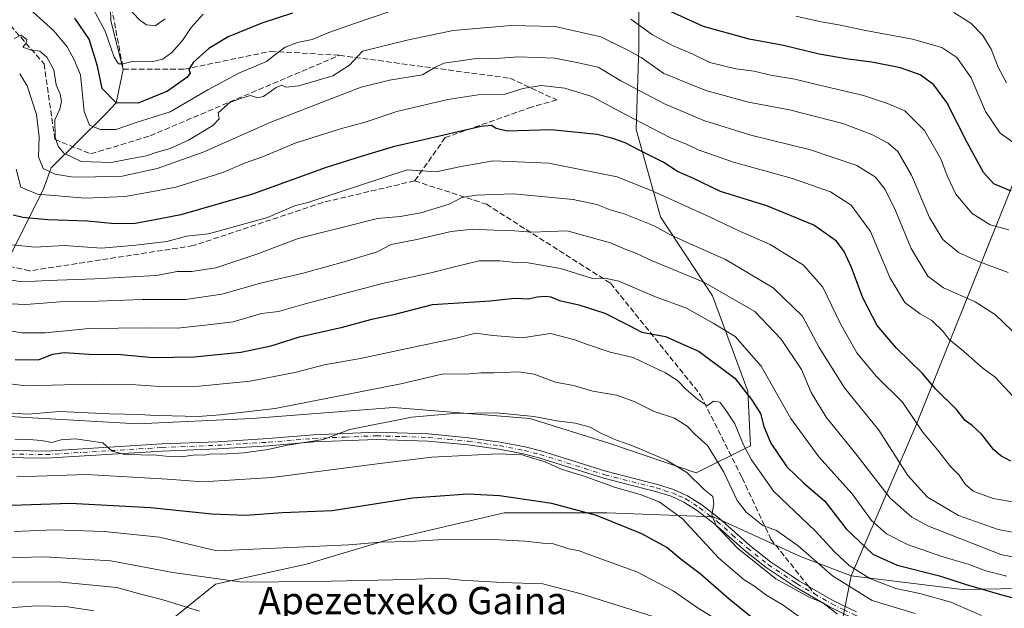
# Model space of a CAD drawing. Units: metres. Extents: x 599779 to 603197, y 4787001 to 4789365.
# Drawn here: x 602237 to 602526, y 4788637 to 4788810 of the extents above; entities that cross this region are included whole.
import ezdxf
from ezdxf.enums import TextEntityAlignment as Align

# ---------------------------------------------------------------- set-up
doc = ezdxf.new("R2010")
doc.units = ezdxf.units.M
doc.header["$MEASUREMENT"] = 0
doc.linetypes.add('DGN Style 3', pattern=[2.307223458686699, 1.648016756204785, -0.6592067024819142])
doc.linetypes.add('DGN Style 4', pattern=[2.6384748266838614, 1.318413404963828, -0.6592067024819142, 0.001648016756204785, -0.6592067024819142])
for name, color, linetype, lineweight in [('Arbolado forestal CxS', 92, 'Continuous', 0), ('Camino Cxs', 7, 'Continuous', 0), ('Camino eje', 30, 'DGN Style 4', 13), ('Corriente natural lineal', 142, 'Continuous', 13), ('Curva de nivel maestra', 30, 'Continuous', 30), ('Curva de nivel normal', 30, 'Continuous', 0), ('Pastizal CxS', 92, 'Continuous', 0), ('Senda', 7, 'DGN Style 3', 0), ('Senda no paivmentada conexión', 7, 'DGN Style 3', 0), ('Texto cartográfico', 7, 'Continuous', 0)]:
    doc.layers.add(name, color=color, linetype=linetype, lineweight=lineweight)
doc.styles.add('Style-Arial', font='txt')

msp = doc.modelspace()

# ---------------------------------------------------------------- linework, layer by layer
at = {"layer": 'Arbolado forestal CxS', "color": 92, "linetype": 'Continuous', "lineweight": 0}
for points in [[(602635.6590999998, 4788615.6469, 298.3730999999971), (602632.5900999998, 4788664.5669, 281.3724999999977), (602609.7565000001, 4788751.7653, 248.8138999999938), (602598.8432999998, 4788818.485900001, 224.6368999999977), (602592.4720999999, 4788843.453500001, 214.8453000000009), (602582.0440999996, 4788845.057499999, 212.9296999999933), (602553.2637, 4788822.456499999, 221.5981999999931), (602541.7726999996, 4788793.7269, 234.6178999999975), (602500.2244999995, 4788690.235500001, 280.3214000000008), (602481.1807000004, 4788646.115300001, 305.6907000000065), (602466.3019000003, 4788651.8595, 310.7125999999989), (602440.7154999999, 4788663.4889, 315.6300000000047), (602409.3142999997, 4788664.651699999, 324.4450999999972), (602379.0762999998, 4788664.6513, 327.0142000000051), (602344.1864999998, 4788656.510500001, 329.4919999999984), (602320.9269000003, 4788649.532299999, 331.9563999999955), (602294.1778999995, 4788643.717499999, 334.703800000003), (602264.8925000001, 4788620.0781, 351.9401000000071)], [(602632.5900999998, 4788664.5669, 281.3724999999977), (602609.7565000001, 4788751.7653, 248.8138999999938), (602598.8432999998, 4788818.485900001, 224.6368999999977), (602592.4720999999, 4788843.453500001, 214.8453000000009), (602582.0440999996, 4788845.057499999, 212.9296999999933), (602553.2637, 4788822.456499999, 221.5981999999931), (602541.7726999996, 4788793.7269, 234.6178999999975), (602500.2244999995, 4788690.235500001, 280.3214000000008), (602481.1807000004, 4788646.115300001, 305.6907000000065)], [(602632.5900999998, 4788664.5669, 281.3724999999977), (602609.7565000001, 4788751.7653, 248.8138999999938), (602598.8432999998, 4788818.485900001, 224.6368999999977), (602592.4720999999, 4788843.453500001, 214.8453000000009), (602582.0440999996, 4788845.057499999, 212.9296999999933), (602553.2637, 4788822.456499999, 221.5981999999931), (602541.7726999996, 4788793.7269, 234.6178999999975), (602500.2244999995, 4788690.235500001, 280.3214000000008), (602481.1807000004, 4788646.115300001, 305.6907000000065)], [(602161.9095000001, 4788739.926700001, 317.8934000000008), (602174.2408999996, 4788714.0593, 316.6687999999995), (602190.2736999998, 4788699.6303, 315.0261000000028), (602214.6111000003, 4788694.1117, 313.3549000000057), (602271.2345000004, 4788690.8137, 310.9321000000054), (602304.9001000002, 4788692.4165, 310.4444999999978), (602346.5833000002, 4788695.623500001, 312.4921999999933), (602386.6618999997, 4788692.417300001, 314.7801999999938), (602409.9080999997, 4788685.2039, 315.2802999999985), (602435.5595000006, 4788676.386700001, 313.7005000000063), (602451.5906999996, 4788684.4027, 304.277700000006), (602450.7884999998, 4788700.4341, 300.0262999999977), (602440.3662999999, 4788728.488500001, 290.553899999999), (602425.1357000005, 4788751.733300001, 282.6487999999954), (602417.9203000005, 4788777.382300001, 270.7464000000036), (602418.7207000004, 4788801.4299, 258.1493999999948), (602418.7200999996, 4788812.651500001, 252.4885000000068), (602409.9027000006, 4788823.872500001, 248.5209000000032)], [(602161.9095000001, 4788739.926700001, 317.8934000000008), (602174.2408999996, 4788714.0593, 316.6687999999995), (602190.2736999998, 4788699.6303, 315.0261000000028), (602214.6111000003, 4788694.1117, 313.3549000000057), (602271.2345000004, 4788690.8137, 310.9321000000054), (602304.9001000002, 4788692.4165, 310.4444999999978), (602346.5833000002, 4788695.623500001, 312.4921999999933), (602386.6618999997, 4788692.417300001, 314.7801999999938), (602409.9080999997, 4788685.2039, 315.2802999999985), (602435.5595000006, 4788676.386700001, 313.7005000000063), (602451.5906999996, 4788684.4027, 304.277700000006), (602450.7884999998, 4788700.4341, 300.0262999999977), (602440.3662999999, 4788728.488500001, 290.553899999999), (602425.1357000005, 4788751.733300001, 282.6487999999954), (602417.9203000005, 4788777.382300001, 270.7464000000036), (602418.7207000004, 4788801.4299, 258.1493999999948), (602418.7200999996, 4788812.651500001, 252.4885000000068), (602409.9027000006, 4788823.872500001, 248.5209000000032)], [(602214.6111000003, 4788694.1117, 313.3549000000057), (602271.2345000004, 4788690.8137, 310.9321000000054), (602304.9001000002, 4788692.4165, 310.4444999999978), (602346.5833000002, 4788695.623500001, 312.4921999999933), (602386.6618999997, 4788692.417300001, 314.7801999999938), (602409.9080999997, 4788685.2039, 315.2802999999985), (602435.5595000006, 4788676.386700001, 313.7005000000063), (602451.5906999996, 4788684.4027, 304.277700000006), (602450.7884999998, 4788700.4341, 300.0262999999977), (602440.3662999999, 4788728.488500001, 290.553899999999), (602425.1357000005, 4788751.733300001, 282.6487999999954), (602417.9203000005, 4788777.382300001, 270.7464000000036), (602418.7207000004, 4788801.4299, 258.1493999999948), (602418.7200999996, 4788812.651500001, 252.4885000000068)], [(602418.7200999996, 4788812.651500001, 252.4885000000068), (602418.7207000004, 4788801.4299, 258.1493999999948), (602417.9203000005, 4788777.382300001, 270.7464000000036), (602425.1357000005, 4788751.733300001, 282.6487999999954), (602440.3662999999, 4788728.488500001, 290.553899999999), (602450.7884999998, 4788700.4341, 300.0262999999977), (602451.5906999996, 4788684.4027, 304.277700000006), (602435.5595000006, 4788676.386700001, 313.7005000000063), (602409.9080999997, 4788685.2039, 315.2802999999985), (602386.6618999997, 4788692.417300001, 314.7801999999938), (602346.5833000002, 4788695.623500001, 312.4921999999933), (602304.9001000002, 4788692.4165, 310.4444999999978), (602271.2345000004, 4788690.8137, 310.9321000000054), (602214.6111000003, 4788694.1117, 313.3549000000057)], [(602161.9095000001, 4788739.926700001, 317.8934000000008), (602155.9643000001, 4788700.187700001, 329.6094000000012), (602137.4086999996, 4788696.678900001, 339.039499999999), (602115.7708999999, 4788655.007099999, 357.348800000007), (602104.5519000003, 4788629.3621, 368.7599999999948), (602113.5292999997, 4788616.8311, 372.7050000000018), (602118.8344999999, 4788608.495300001, 374.8923999999971), (602126.9924999997, 4788598.108700001, 376.653999999995), (602143.6892999997, 4788600.6369, 370.655700000003), (602159.8526999997, 4788598.9091, 367.1680000000051), (602184.6969, 4788594.1007, 363.5473000000056), (602199.1233000001, 4788594.901900001, 361.6717000000062), (602226.3709000006, 4788606.1209, 360.8338999999978), (602250.4135999996, 4788619.743899999, 353.7495999999956), (602264.8925000001, 4788620.0781, 351.9401000000071), (602294.1778999995, 4788643.717499999, 334.703800000003), (602320.9269000003, 4788649.532299999, 331.9563999999955), (602344.1864999998, 4788656.510500001, 329.4919999999984), (602379.0762999998, 4788664.6513, 327.0142000000051), (602409.3142999997, 4788664.651699999, 324.4450999999972), (602440.7154999999, 4788663.4889, 315.6300000000047), (602466.3019000003, 4788651.8595, 310.7125999999989), (602481.1807000004, 4788646.115300001, 305.6907000000065)], [(602479.1363000004, 4788635.651699999, 313.1679000000004), (602481.1807000004, 4788646.115300001, 305.6907000000065), (602513.8645000001, 4788642.105699999, 300.7220999999991), (602559.5904999999, 4788642.908100001, 293.2409000000043), (602588.4691000005, 4788644.5121, 293.2085999999982), (602610.1288000002, 4788651.732100001, 289.1453000000038), (602632.5900999998, 4788664.5669, 281.3724999999977), (602635.6590999998, 4788615.6469, 298.3730999999971)], [(602481.1807000004, 4788646.115300001, 305.6907000000065), (602513.8645000001, 4788642.105699999, 300.7220999999991), (602559.5904999999, 4788642.908100001, 293.2409000000043), (602588.4691000005, 4788644.5121, 293.2085999999982), (602610.1288000002, 4788651.732100001, 289.1453000000038), (602632.5900999998, 4788664.5669, 281.3724999999977)], [(602481.1807000004, 4788646.115300001, 305.6907000000065), (602513.8645000001, 4788642.105699999, 300.7220999999991), (602559.5904999999, 4788642.908100001, 293.2409000000043), (602588.4691000005, 4788644.5121, 293.2085999999982), (602610.1288000002, 4788651.732100001, 289.1453000000038), (602632.5900999998, 4788664.5669, 281.3724999999977)], [(602481.1807000004, 4788646.115300001, 305.6907000000065), (602479.1363000004, 4788635.651699999, 313.1679000000004), (602474.9804999996, 4788614.376900001, 324.5638999999938), (602488.4011000004, 4788607.667500001, 321.497199999998), (602509.3355, 4788596.038100001, 316.3260000000009)]]:
    msp.add_polyline3d(points, dxfattribs=at)
msp.add_polyline3d([(602632.5900999998, 4788664.5669, 281.3724999999977), (602610.1288000002, 4788651.732100001, 289.1453000000038), (602588.4691000005, 4788644.5121, 293.2085999999982), (602559.5904999999, 4788642.908100001, 293.2409000000043), (602513.8645000001, 4788642.105699999, 300.7220999999991), (602481.1807000004, 4788646.115300001, 305.6907000000065), (602500.2244999995, 4788690.235500001, 280.3214000000008), (602541.7726999996, 4788793.7269, 234.6178999999975), (602553.2637, 4788822.456499999, 221.5981999999931), (602582.0440999996, 4788845.057499999, 212.9296999999933), (602592.4720999999, 4788843.453500001, 214.8453000000009), (602598.8432999998, 4788818.485900001, 224.6368999999977), (602609.7565000001, 4788751.7653, 248.8138999999938)], close=True, dxfattribs=at)
at = {"layer": 'Camino Cxs', "color": 7, "linetype": 'Continuous', "lineweight": 0}
for points in [[(602231.1300999997, 4788683.0601, 318.9784999999974), (602244.2401000002, 4788682.840100001, 323.7608000000037), (602278.4001000002, 4788684.9301, 332.6809999999969), (602294.7401000002, 4788685.5801, 331.6711000000068), (602309.6901000004, 4788686.4801, 329.7001000000019), (602323.0000999998, 4788687.590100001, 332.4340999999986), (602341.5900999998, 4788688.380100001, 333.2228999999934), (602356.8400999998, 4788687.860099999, 327.3506999999955), (602368.6201, 4788686.770099999, 332.254700000005), (602377.8901000004, 4788685.470100001, 331.4373000000051), (602385.2500999998, 4788684.040100001, 331.4750000000058), (602389.9200999998, 4788682.870100001, 328.0258000000031), (602408.9801000003, 4788676.880100001, 330.5185999999958), (602424.2100999998, 4788673.0101, 331.1587), (602428.9600999998, 4788671.5101, 329.8576999999932), (602433.0000999998, 4788669.700099999, 327.0491000000038), (602437.2200999996, 4788667.0001, 325.1502999999939), (602442.4401000004, 4788662.970100001, 321.2501000000047), (602451.3400999998, 4788655.0801, 327.6310999999987), (602457.4101, 4788650.300100001, 323.8824000000022), (602463.6401000004, 4788646.1501, 316.5950000000012), (602465.8300999999, 4788644.6801, 317.8552999999956), (602476.0301000001, 4788638.8101, 325.6236999999965), (602482.7600999996, 4788635.530099999, 321.1024999999936)], [(602231.1300999997, 4788683.0601, 318.9784999999974), (602244.2401000002, 4788682.840100001, 323.7608000000037), (602278.4001000002, 4788684.9301, 332.6809999999969), (602294.7401000002, 4788685.5801, 331.6711000000068), (602309.6901000004, 4788686.4801, 329.7001000000019), (602323.0000999998, 4788687.590100001, 332.4340999999986), (602341.5900999998, 4788688.380100001, 333.2228999999934), (602356.8400999998, 4788687.860099999, 327.3506999999955), (602368.6201, 4788686.770099999, 332.254700000005), (602377.8901000004, 4788685.470100001, 331.4373000000051), (602385.2500999998, 4788684.040100001, 331.4750000000058), (602389.9200999998, 4788682.870100001, 328.0258000000031), (602408.9801000003, 4788676.880100001, 330.5185999999958), (602424.2100999998, 4788673.0101, 331.1587), (602428.9600999998, 4788671.5101, 329.8576999999932), (602433.0000999998, 4788669.700099999, 327.0491000000038), (602437.2200999996, 4788667.0001, 325.1502999999939), (602442.4401000004, 4788662.970100001, 321.2501000000047), (602451.3400999998, 4788655.0801, 327.6310999999987), (602457.4101, 4788650.300100001, 323.8824000000022), (602463.6401000004, 4788646.1501, 316.5950000000012), (602465.8300999999, 4788644.6801, 317.8552999999956), (602476.0301000001, 4788638.8101, 325.6236999999965), (602482.7600999996, 4788635.530099999, 321.1024999999936)], [(602481.9200999998, 4788633.600099999, 319.6771000000008), (602475.0401, 4788636.960100001, 326.6778999999952), (602464.7301000003, 4788642.9001, 317.8255000000063), (602456.1801000005, 4788648.600099999, 323.0111999999936), (602449.9901000002, 4788653.470100001, 328.6833000000042), (602441.1101000002, 4788661.350099999, 322.5432000000001), (602436.0100999996, 4788665.280099999, 324.3362999999954), (602432.0000999998, 4788667.850099999, 326.2354999999953), (602428.2200999996, 4788669.550100001, 328.2814000000071), (602423.6300999997, 4788670.9901, 329.1484000000055), (602408.4101, 4788674.860099999, 331.5461000000068), (602389.3501000004, 4788680.850099999, 326.1855000000069), (602384.7901, 4788681.9901, 328.5795999999973), (602377.5500999996, 4788683.4001, 327.1597000000039), (602368.3800999997, 4788684.6801, 328.6833000000042), (602356.7100999998, 4788685.770099999, 326.6843999999983), (602341.6001000004, 4788686.280099999, 332.693299999999), (602323.1300999997, 4788685.5001, 329.8395000000019), (602309.8400999998, 4788684.390100001, 325.8375999999989), (602294.8400999998, 4788683.4801, 330.9890000000014), (602278.5000999998, 4788682.8301, 332.0678999999946), (602244.2901, 4788680.7401, 324.4339999999939), (602230.9801000003, 4788680.960100001, 319.6370000000024)], [(602481.9200999998, 4788633.600099999, 319.6771000000008), (602475.0401, 4788636.960100001, 326.6778999999952), (602464.7301000003, 4788642.9001, 317.8255000000063), (602456.1801000005, 4788648.600099999, 323.0111999999936), (602449.9901000002, 4788653.470100001, 328.6833000000042), (602441.1101000002, 4788661.350099999, 322.5432000000001), (602436.0100999996, 4788665.280099999, 324.3362999999954), (602432.0000999998, 4788667.850099999, 326.2354999999953), (602428.2200999996, 4788669.550100001, 328.2814000000071), (602423.6300999997, 4788670.9901, 329.1484000000055), (602408.4101, 4788674.860099999, 331.5461000000068), (602389.3501000004, 4788680.850099999, 326.1855000000069), (602384.7901, 4788681.9901, 328.5795999999973), (602377.5500999996, 4788683.4001, 327.1597000000039), (602368.3800999997, 4788684.6801, 328.6833000000042), (602356.7100999998, 4788685.770099999, 326.6843999999983), (602341.6001000004, 4788686.280099999, 332.693299999999), (602323.1300999997, 4788685.5001, 329.8395000000019), (602309.8400999998, 4788684.390100001, 325.8375999999989), (602294.8400999998, 4788683.4801, 330.9890000000014), (602278.5000999998, 4788682.8301, 332.0678999999946), (602244.2901, 4788680.7401, 324.4339999999939), (602230.9801000003, 4788680.960100001, 319.6370000000024)]]:
    msp.add_polyline3d(points, dxfattribs=at)
at = {"layer": 'Camino eje', "color": 30, "linetype": 'DGN Style 4', "lineweight": 13}
for points in [[(602231.0551000005, 4788682.0101, 319.0672999999952), (602244.2651000004, 4788681.790100001, 323.8629999999976), (602278.4501, 4788683.880100001, 332.3883999999962), (602294.7901, 4788684.530099999, 331.3350999999966), (602302.2901, 4788684.985099999, 329.4084000000003), (602309.7651000004, 4788685.4351, 327.7737999999954), (602323.0651000004, 4788686.545100001, 331.200800000006), (602332.3000999996, 4788686.9351, 332.9162999999971), (602341.5950999996, 4788687.3301, 333.0341999999946), (602349.2200999996, 4788687.0701, 330.6864999999962), (602356.7751000002, 4788686.815099999, 326.7369999999937), (602362.6651, 4788686.270099999, 328.6720999999961), (602368.5000999998, 4788685.725099999, 330.4814000000042), (602373.1350999996, 4788685.075099999, 327.1861000000063), (602377.7200999996, 4788684.4351, 329.3083999999944), (602385.0201000003, 4788683.015100001, 329.8800999999949), (602389.6350999996, 4788681.860099999, 327.0558000000019), (602408.6951000001, 4788675.870100001, 330.9744000000064), (602423.9200999998, 4788672.0001, 330.3494000000064), (602426.2150999998, 4788671.280099999, 330.1211999999941), (602428.5900999998, 4788670.530099999, 329.1187000000064), (602430.4801000003, 4788669.6801, 327.6693999999989), (602432.5000999998, 4788668.7751, 326.6036000000022), (602436.6151000002, 4788666.140100001, 324.7474999999977), (602439.2251000004, 4788664.1251, 322.9510000000009), (602441.7751000002, 4788662.1601, 321.5283999999957), (602446.2251000004, 4788658.215100001, 324.3644000000059), (602450.6651, 4788654.2751, 328.0800000000018), (602456.7950999998, 4788649.450099999, 323.2606999999989), (602464.1851000005, 4788644.5251, 317.4152999999933), (602465.2801000001, 4788643.790100001, 317.726999999999), (602470.3800999997, 4788640.8551, 322.4360000000015)], [(602470.3800999997, 4788640.8551, 322.4360000000015), (602475.5351, 4788637.8851, 326.2697000000044), (602478.9001000002, 4788636.245100001, 324.4272000000055), (602482.3400999998, 4788634.565099999, 320.2722000000067), (602487.4301000005, 4788632.6151, 316.6563000000024), (602492.4851000002, 4788630.675100001, 315.851999999999), (602506.2200999996, 4788625.2051, 317.1858000000066), (602510.5351, 4788622.675100001, 314.6002000000008), (602514.8000999996, 4788620.170100001, 312.976999999999), (602525.2600999996, 4788614.670100001, 312.3065999999963), (602535.7050999999, 4788609.175100001, 311.1437000000006), (602542.3400999998, 4788605.5601, 311.2234999999928), (602547.0805000003, 4788603.081499999, 310.0124999999971)]]:
    msp.add_polyline3d(points, dxfattribs=at)
at = {"layer": 'Corriente natural lineal', "color": 142, "linetype": 'Continuous', "lineweight": 13}
msp.add_polyline3d([(602217.8601000002, 4788708.550100001, 302.0427000000054), (602243.5500999996, 4788759.6501, 267.9440999999933), (602245.8201000001, 4788766.0701, 263.7930999999954), (602261.7292999999, 4788781.739900001, 252.3233999999939), (602264.9699999997, 4788785.24, 249.9916999999987), (602267, 4788795, 245.8935000000056), (602263.4265000002, 4788809.274499999, 243.7026999999944), (602263.2609000001, 4788812.933300001, 242.1607999999979)], dxfattribs=at)
at = {"layer": 'Curva de nivel maestra', "color": 30, "linetype": 'Continuous', "lineweight": 30, "flags": 128}
for points, elevation in [([(602528.2999999998, 4788759.2401), (602523.1299999999, 4788761.390100001), (602520.1399999997, 4788764.7501), (602515.3300000001, 4788773.5101), (602509.3600000005, 4788785.270099999), (602505.5, 4788790.5101), (602501.4600000001, 4788793.4301), (602495.6900000004, 4788795.460100001), (602487.25, 4788797.200099999), (602480.2999999998, 4788798.0101), (602471.8200000003, 4788799.5701), (602461.2699999996, 4788802.040100001), (602451.1699999999, 4788803.9001), (602437.7400000002, 4788807.6601), (602426.9299999997, 4788812.5101)], 250), ([(602316.8499999996, 4788811.540100001), (602307.8200000003, 4788808.6501), (602297.9299999997, 4788804.610099999), (602292.25, 4788801.210100001), (602287.5899999999, 4788797.040100001), (602286.3300000001, 4788795.030099999), (602286.79, 4788793.9801), (602285.7800000003, 4788792.640100001), (602280.0700000003, 4788788.6601), (602271.4100000003, 4788785.1601), (602264.9699999997, 4788785.2401), (602260.8600000005, 4788789.390100001), (602259.5099999999, 4788795.9901), (602257.0199999996, 4788803.9001), (602252.8600000005, 4788810.0701)], 250), ([(602528.1500000004, 4788679.880100001), (602525.1900000004, 4788681.4301), (602523.0599999996, 4788683.3101), (602519.5800000001, 4788687.6801), (602516.7800000003, 4788690.350099999), (602514.7199999997, 4788691.8201), (602512.1299999999, 4788695.0801), (602506.1200000001, 4788701.0601), (602502.1799999997, 4788705.610099999), (602494.5499999998, 4788713.090100001), (602488.8499999996, 4788719.780099999), (602484.6200000001, 4788727.850099999), (602481.3099999996, 4788736.840100001), (602479.1699999999, 4788741.4901), (602476.9199999999, 4788744.5801), (602470.1799999997, 4788749.2401), (602456.3600000005, 4788754.9301), (602442.7199999997, 4788759.140100001), (602434.6100000005, 4788763.040100001), (602430.1299999999, 4788765.0601), (602425.9000000004, 4788767.7601), (602419.3899999997, 4788770.970100001), (602414.7400000002, 4788773.4101), (602411.0899999999, 4788774.6801), (602406.4800000006, 4788775.920100001), (602392.9000000004, 4788777.2601), (602379.9699999997, 4788776.9101), (602376.7199999997, 4788777.6601), (602375.3600000005, 4788778.550100001), (602372.3600000005, 4788778.2601), (602354.6100000005, 4788774.1601), (602346.4600000001, 4788772.290100001), (602337.04, 4788769.440099999), (602326.7599999999, 4788766.2501), (602305.0800000001, 4788758.4001), (602283.9800000006, 4788752.280099999), (602275.8600000005, 4788750.670100001), (602270.5999999996, 4788749.690099999), (602264.5700000003, 4788749.630100001), (602256.5499999998, 4788750.420100001), (602244.9000000004, 4788750.8101), (602237.5099999999, 4788751.4901), (602234.7199999997, 4788752.220100001)], 275), ([(602235.2400000002, 4788709.720100001), (602242.1299999999, 4788709.6601), (602246.29, 4788711.360099999), (602249.7100000001, 4788711.8201), (602257.04, 4788711.340100001), (602266.3499999996, 4788711.1801), (602275.7800000003, 4788710.370100001), (602287.9500000002, 4788710.540100001), (602301.6100000005, 4788711.870100001), (602310.54, 4788713.8101), (602318.8600000005, 4788716.4001), (602331.5099999999, 4788719.2601), (602340.1900000004, 4788721.630100001), (602347.0800000001, 4788723.0801), (602358, 4788725.940099999), (602375.04, 4788727.040100001), (602382.2199999997, 4788727.7601), (602386.1299999999, 4788727.5701), (602388.79, 4788728.1601), (602391.25, 4788728.4001), (602392.8600000005, 4788728.1501), (602395.4000000004, 4788727.110099999), (602401.0599999996, 4788725.870100001), (602408.7000000002, 4788723.370100001), (602415.6399999997, 4788719.870100001), (602419.5999999996, 4788717.7601), (602426.5599999996, 4788716.470100001), (602436.4800000006, 4788712.140100001), (602446.9199999999, 4788704.220100001), (602451.8200000003, 4788698.030099999), (602454.4800000006, 4788693.890100001), (602455.5, 4788690.100099999), (602457.54, 4788685.1501), (602462.2800000003, 4788678.220100001), (602467.1799999997, 4788673.470100001), (602473.4500000002, 4788668.0601), (602479.6900000004, 4788659.960100001), (602487.5700000003, 4788652.5101), (602494.7100000001, 4788649.3101), (602507.2000000002, 4788646.1501), (602514.9699999997, 4788643.5801), (602525.1399999997, 4788640.710100001), (602544.8600000005, 4788635.4001)], 300.0000000000001), ([(602461.9800000006, 4788625.790100001), (602445.2800000003, 4788639.2601), (602436.7199999997, 4788646.7601), (602431.1799999997, 4788650.9801), (602426.9400000004, 4788654.450099999), (602419.5599999996, 4788658.5001), (602406.3200000003, 4788663.920100001), (602393.1699999999, 4788667.4301), (602377.7699999996, 4788669.700099999), (602368.4199999999, 4788670.1801), (602352.0999999996, 4788669.030099999), (602328.4800000006, 4788665.270099999), (602313.9500000002, 4788664.640100001), (602303.0700000003, 4788663.880100001), (602293.0700000003, 4788664.2401), (602275.0700000003, 4788666.120100001), (602251.4100000003, 4788667.460100001), (602237.0800000001, 4788666.880100001), (602227.75, 4788666.7601)], 325)]:
    msp.add_lwpolyline(points, dxfattribs=dict(at, elevation=elevation))
at = {"layer": 'Curva de nivel normal', "color": 30, "linetype": 'Continuous', "lineweight": 0, "flags": 128}
for points, elevation in [([(602279.4100000003, 4788809.9), (602276.4100000003, 4788807.859999999), (602273.8600000005, 4788808.17), (602272.0700000003, 4788809.380000001), (602265.4100000003, 4788816.480000001)], 240), ([(602345.2199999997, 4788811.970000001), (602335.3499999996, 4788808.619999999), (602327.5499999998, 4788805.9), (602322.6500000004, 4788803.850000001), (602318.3399999999, 4788802.939999999), (602314.6500000004, 4788801.560000001), (602312.0099999999, 4788799.630000001), (602309.2300000006, 4788797.33), (602301.0499999998, 4788793.970000001), (602291.9699999997, 4788789.039999999), (602280.9000000004, 4788782.52), (602270.8200000003, 4788779.480000001), (602264.8399999999, 4788777.34), (602260.4100000003, 4788777.33), (602257.1100000005, 4788778.65), (602255.5700000003, 4788782.65), (602254.4900000002, 4788793.460000001), (602252.5899999999, 4788797.859999999), (602250.5800000001, 4788801.65), (602246.6500000004, 4788806.390000001), (602237.5499999998, 4788814.58)], 255), ([(602290.5199999996, 4788811.310000001), (602287.0700000003, 4788807.34), (602284.4800000006, 4788803.57), (602281.3499999996, 4788800.039999999), (602278.7100000001, 4788798.100000001), (602275.3399999999, 4788797.300000001), (602269.6699999999, 4788797.369999999), (602266.9000000004, 4788796.640000001), (602265.6900000004, 4788796.640000001), (602264.4100000003, 4788798.66), (602261.7800000003, 4788806.279999999), (602257.5300000003, 4788814.119999999)], 245), ([(602526.8600000005, 4788791.130000001), (602524.4000000004, 4788795.680000001), (602522.4000000004, 4788801.01), (602519.9000000004, 4788805.02), (602516.3499999996, 4788808.680000001), (602511.3499999996, 4788811.800000001)], 240), ([(602527.5300000003, 4788747.890000001), (602522.04, 4788749.390000001), (602516.7599999999, 4788752.65), (602512.0099999999, 4788758.350000001), (602509.4000000004, 4788763.74), (602507.54, 4788768.75), (602502.7599999999, 4788777.100000001), (602496.9699999997, 4788782.9), (602491.8700000001, 4788785.060000001), (602484.7699999996, 4788787.41), (602471.8799999999, 4788790.4), (602464.6200000001, 4788792.15), (602457.4800000006, 4788793.350000001), (602452.6100000005, 4788794.49), (602447.2699999996, 4788795.25), (602439.6200000001, 4788797.060000001), (602434.4600000001, 4788799.600000001), (602428.7800000003, 4788801.930000001), (602422.7300000006, 4788805.24), (602416.4000000004, 4788809.84)], 255), ([(602529.6900000004, 4788772.960000001), (602525.04, 4788776.310000001), (602520.7000000002, 4788782.66), (602516.5199999996, 4788792.539999999), (602512.2699999996, 4788798.560000001), (602507.8399999999, 4788801.439999999), (602499.1900000004, 4788803.980000001), (602484.8799999999, 4788806.600000001), (602477.5300000003, 4788808.16), (602472.3799999999, 4788808.980000001), (602464.8700000001, 4788810.680000001)], 245), ([(602234.9699999997, 4788804.140000001), (602236.9299999997, 4788805.100000001), (602238.6500000004, 4788803.859999999), (602238.4400000004, 4788802.65), (602237.4800000006, 4788801.57), (602239.6399999997, 4788800.76), (602242.5499999998, 4788800.449999999), (602244.5499999998, 4788798.609999999), (602246.6500000004, 4788794.890000001), (602247.3099999996, 4788790.550000001), (602248.54, 4788787.74), (602248.8899999997, 4788785.58), (602248.4199999999, 4788783.34), (602246.9800000006, 4788780.220000001), (602247.0099999999, 4788775.140000001), (602247.8899999997, 4788772.49), (602249.5499999998, 4788770.380000001), (602254.7100000001, 4788767.939999999), (602263.5, 4788767.689999999), (602268.4699999997, 4788768.699999999), (602273.9000000004, 4788769.67), (602277.0700000003, 4788770.75), (602280.8700000001, 4788771.82), (602286.2699999996, 4788774.25), (602293.3700000001, 4788778.58), (602295.3200000003, 4788780.5), (602294.9600000001, 4788782.279999999), (602298.4299999997, 4788785.279999999), (602301.5199999996, 4788786.52), (602304.5199999996, 4788787.4), (602306.54, 4788786.66), (602308.2699999996, 4788787.09), (602312.04, 4788789.75), (602313.7400000002, 4788790.430000001), (602314.9100000003, 4788789.800000001), (602318.7000000002, 4788790.210000001), (602328.7300000006, 4788793.16), (602333.6200000001, 4788796.279999999), (602337.4400000004, 4788800.359999999), (602350.9500000002, 4788803.75), (602364.1299999999, 4788806.460000001), (602381.1699999999, 4788807.939999999), (602394.1600000003, 4788807.699999999), (602407.5, 4788804.609999999), (602415.7300000006, 4788800.640000001), (602419.3899999997, 4788798.5), (602426.0499999998, 4788793.800000001), (602438.3899999997, 4788788.82), (602450.9800000006, 4788785.380000001), (602463.0099999999, 4788783.180000001), (602478.7599999999, 4788779.109999999), (602487.25, 4788775.890000001), (602492.0300000003, 4788773.380000001), (602494.9500000002, 4788770.859999999), (602498.8899999997, 4788763.980000001), (602504.2400000002, 4788751.539999999), (602508.2000000002, 4788745.01), (602512.7599999999, 4788741.230000001), (602518.4800000006, 4788738.640000001), (602527.3799999999, 4788735.32)], 260), ([(602236.5899999999, 4788793.77), (602238.7800000003, 4788790.199999999), (602241.54, 4788781.83), (602242.3200000003, 4788775.230000001), (602242.1200000001, 4788769.300000001), (602243.5, 4788765.91), (602247.0300000003, 4788764.24), (602252.3200000003, 4788763.33), (602258.8799999999, 4788763.5), (602266.7199999997, 4788763.66), (602277.0300000003, 4788765.949999999), (602290.5800000001, 4788770.730000001), (602310.4500000002, 4788779.51), (602328.4000000004, 4788786.439999999), (602337.0599999996, 4788789.859999999), (602345.4000000004, 4788791.9), (602355.0599999996, 4788793.49), (602358.7300000006, 4788795.58), (602361.3600000005, 4788796.83), (602366.2699999996, 4788797.560000001), (602370.7300000006, 4788798.26), (602375.4299999997, 4788798.17), (602383.2000000002, 4788798.779999999), (602394.0599999996, 4788798.32), (602400.4800000006, 4788797.07), (602406.7400000002, 4788795.66), (602413.4000000004, 4788791.66), (602426.3200000003, 4788784.92), (602437.8099999996, 4788780.060000001), (602451.6699999999, 4788775.66), (602469.2000000002, 4788771.42), (602482.9000000004, 4788766.76), (602488.3499999996, 4788763.4), (602491.1799999997, 4788759.779999999), (602494.2599999999, 4788753.52), (602498.7999999998, 4788742.390000001), (602503.7400000002, 4788734.289999999), (602508.3899999997, 4788730.800000001), (602517.7000000002, 4788726.67), (602523.6600000003, 4788722.880000001), (602530.9500000002, 4788715.970000001)], 265), ([(602530.1600000003, 4788697.49), (602523.5199999996, 4788704.560000001), (602519.9000000004, 4788707.189999999), (602513.5800000001, 4788712.75), (602509.9800000006, 4788715.66), (602508.2100000001, 4788718.02), (602504.9400000004, 4788721.220000001), (602501.4900000002, 4788723.16), (602496.9600000001, 4788726.51), (602492.6100000005, 4788733.859999999), (602486.8399999999, 4788747.380000001), (602481.1799999997, 4788755.119999999), (602475.1399999997, 4788759.01), (602463.9500000002, 4788762.949999999), (602446.5899999999, 4788767.789999999), (602436.1699999999, 4788771.439999999), (602432.7199999997, 4788773.08), (602428.0700000003, 4788774.939999999), (602414.8200000003, 4788781.74), (602404.8799999999, 4788787.109999999), (602396.9500000002, 4788789.529999999), (602389.9800000006, 4788790.27), (602384.6500000004, 4788789.4), (602379.4400000004, 4788787.74), (602371.4299999997, 4788787.539999999), (602362.5499999998, 4788786.230000001), (602347.5199999996, 4788782.630000001), (602338.2400000002, 4788779.51), (602330.9199999999, 4788777.58), (602317.6699999999, 4788773.380000001), (602308.0700000003, 4788769.34), (602302.7400000002, 4788767.449999999), (602296.3899999997, 4788764.689999999), (602282.5499999998, 4788760.390000001), (602274.2400000002, 4788758.82), (602267.5800000001, 4788757.680000001), (602255.8399999999, 4788757.180000001), (602241.8600000005, 4788758.380000001), (602236.9600000001, 4788760.460000001), (602235.5199999996, 4788765.76)], 270), ([(602529.7100000001, 4788667.720000001), (602522.9699999997, 4788668.9), (602517.0800000001, 4788671.039999999), (602514.6900000004, 4788673.060000001), (602512.9199999999, 4788675.720000001), (602510.3600000005, 4788678.300000001), (602506.6100000005, 4788683.220000001), (602502.1799999997, 4788688.449999999), (602496.2400000002, 4788697.180000001), (602488.5899999999, 4788704.83), (602482.8399999999, 4788711.720000001), (602478, 4788720.41), (602472.8700000001, 4788731.060000001), (602467.1200000001, 4788737.51), (602457.3300000001, 4788743.600000001), (602447.9100000003, 4788747.640000001), (602439.5599999996, 4788751.67), (602422.8399999999, 4788759.230000001), (602412.3600000005, 4788763.41), (602392.2699999996, 4788767.52), (602375.8600000005, 4788768.180000001), (602365.9900000002, 4788766.390000001), (602359.1500000004, 4788764.9), (602350.5499999998, 4788765.470000001), (602321.4000000004, 4788755.949999999), (602317.4100000003, 4788754.949999999), (602309.4600000001, 4788751.51), (602292.1200000001, 4788746.699999999), (602285.6799999997, 4788746.01), (602279.8799999999, 4788744.439999999), (602270.7999999998, 4788743.34), (602260.6500000004, 4788742.529999999), (602249.6799999997, 4788743.25), (602241.1799999997, 4788742.76), (602232.25, 4788743.65)], 280), ([(602535.1699999999, 4788657.789999999), (602524.4500000002, 4788659.74), (602512.7199999997, 4788663.84), (602503.6900000004, 4788669.289999999), (602497.8899999997, 4788675.66), (602489.2800000003, 4788688.930000001), (602479.25, 4788701.449999999), (602471.7800000003, 4788713.32), (602466.8700000001, 4788722.480000001), (602458.2599999999, 4788730.859999999), (602444.2300000006, 4788739.16), (602433.79, 4788743.720000001), (602428, 4788746.430000001), (602423.2000000002, 4788749.039999999), (602414.3700000001, 4788752.539999999), (602410.29, 4788753.77), (602406.3700000001, 4788755.34), (602399.4100000003, 4788756.83), (602381.7999999998, 4788758.430000001), (602370.9000000004, 4788758.02), (602366.6299999999, 4788757.359999999), (602362.9800000006, 4788755.460000001), (602354.5999999996, 4788752.91), (602348.5099999999, 4788751.82), (602341.8200000003, 4788751.17), (602318.5, 4788745.34), (602306.3200000003, 4788740.730000001), (602294.2800000003, 4788736.680000001), (602287.1699999999, 4788735.66), (602282.9100000003, 4788735.609999999), (602276.8099999996, 4788734.42), (602258.7400000002, 4788733.51), (602244.9800000006, 4788733), (602237.3300000001, 4788732.630000001), (602225.9100000003, 4788734.33)], 285.0000000000001), ([(602537.9100000003, 4788649.859999999), (602525.1799999997, 4788652.460000001), (602503.9000000004, 4788660.789999999), (602499.0499999998, 4788663.42), (602492.6299999999, 4788669.029999999), (602482.9900000002, 4788681.550000001), (602473.8700000001, 4788692.810000001), (602469.4100000003, 4788700.02), (602466.5700000003, 4788706.84), (602460.5800000001, 4788715.730000001), (602452.8799999999, 4788723.850000001), (602437.8600000005, 4788732.449999999), (602422.6299999999, 4788738.74), (602418.0199999996, 4788740.960000001), (602414.7300000006, 4788742.180000001), (602410.4400000004, 4788744.09), (602403.5899999999, 4788745.869999999), (602397.6299999999, 4788747.560000001), (602387.2300000006, 4788747.199999999), (602380.9100000003, 4788747.680000001), (602376.1600000003, 4788747.800000001), (602369.8200000003, 4788748.109999999), (602363.5, 4788747.390000001), (602353.4299999997, 4788745.029999999), (602345.8700000001, 4788743.529999999), (602341.79, 4788741.390000001), (602332.7300000006, 4788738.680000001), (602319.9800000006, 4788735.09), (602307.8300000001, 4788732.279999999), (602296.0199999996, 4788728.939999999), (602285.4199999999, 4788727.359999999), (602272.6200000001, 4788727.439999999), (602259.6600000003, 4788726.9), (602249.7400000002, 4788726.789999999), (602238.4299999997, 4788725.9), (602226.8300000001, 4788726.380000001)], 290), ([(602526.9400000004, 4788646.07), (602520.8499999996, 4788647.59), (602515.8499999996, 4788649.460000001), (602507.8600000005, 4788651.800000001), (602497.79, 4788655.4), (602491.5899999999, 4788658.449999999), (602487.1500000004, 4788662.430000001), (602481.4699999997, 4788670.300000001), (602471.6900000004, 4788681.180000001), (602463.4800000006, 4788692.449999999), (602454.6900000004, 4788707.82), (602447.0499999998, 4788716.539999999), (602440.5899999999, 4788720.460000001), (602432.7300000006, 4788724.890000001), (602423.6200000001, 4788728.189999999), (602412.8600000005, 4788732.810000001), (602408.7699999996, 4788733.619999999), (602405.0599999996, 4788733.600000001), (602395.7199999997, 4788736.51), (602386.1600000003, 4788738.220000001), (602381.7100000001, 4788738.41), (602377.8300000001, 4788738.779999999), (602371.7999999998, 4788738.720000001), (602364.54, 4788737.039999999), (602357.5800000001, 4788735.279999999), (602343.3200000003, 4788732.119999999), (602320.9699999997, 4788726.230000001), (602312.7400000002, 4788723.880000001), (602307.7400000002, 4788723.26), (602299.4100000003, 4788720.800000001), (602292.0700000003, 4788719.9), (602283.0099999999, 4788718.99), (602274.1600000003, 4788719.09), (602257, 4788718.869999999), (602244.0700000003, 4788717.600000001), (602237.2100000001, 4788717.600000001), (602233.1699999999, 4788718.279999999)], 295.0000000000001), ([(602227.0700000003, 4788703.430000001), (602238.4900000002, 4788701.980000001), (602249.7599999999, 4788702.350000001), (602261.2699999996, 4788702.529999999), (602270.7599999999, 4788702.350000001), (602277.8799999999, 4788701.800000001), (602289.4400000004, 4788701.949999999), (602304.4199999999, 4788703.430000001), (602317.5199999996, 4788705.980000001), (602326.1299999999, 4788708.199999999), (602336.8099999996, 4788710.01), (602350.5999999996, 4788713.01), (602364.6299999999, 4788715.939999999), (602370.7300000006, 4788717.470000001), (602375.7800000003, 4788716.84), (602384.3799999999, 4788716.16), (602392.7300000006, 4788717.41), (602399.9000000004, 4788715.49), (602403.0599999996, 4788714.34), (602410.3200000003, 4788711.92), (602417.0999999996, 4788710.369999999), (602421.5800000001, 4788708.189999999), (602426.54, 4788705.869999999), (602430.1100000005, 4788703.619999999), (602432.6500000004, 4788700.980000001), (602436.04, 4788697.980000001), (602437.8499999996, 4788696.800000001), (602438.9199999999, 4788696.26), (602440.7100000001, 4788697.529999999), (602442.5700000003, 4788697.230000001), (602444.2999999998, 4788694.850000001), (602446.9900000002, 4788690.880000001), (602449.5199999996, 4788684.66), (602451.9100000003, 4788680.300000001), (602458.3899999997, 4788670.949999999), (602470.5999999996, 4788659.390000001), (602476.2400000002, 4788653.230000001), (602480.5599999996, 4788649.16), (602486.6500000004, 4788645.32), (602494.2999999998, 4788642.439999999), (602501.3899999997, 4788641), (602510.4600000001, 4788638.449999999), (602519.5199999996, 4788634.5)], 305), ([(602289.4900000002, 4788635.76), (602278.4400000004, 4788639.17), (602272.2800000003, 4788640.76), (602265.1299999999, 4788642.74), (602247.9199999999, 4788644.359999999), (602208.0700000003, 4788644.08), (602184.7800000003, 4788645.550000001), (602175.9000000004, 4788648.960000001), (602171.79, 4788650.65), (602164.5, 4788654.140000001), (602155.0300000003, 4788660.640000001), (602145.4199999999, 4788671.51), (602139.8600000005, 4788682.289999999), (602137.75, 4788687.66), (602135.6799999997, 4788691.33), (602134.5199999996, 4788693.66), (602132.3200000003, 4788695.880000001), (602128.4000000004, 4788698.83), (602122.8099999996, 4788701.49), (602110.4800000006, 4788705.91), (602099.6299999999, 4788708.199999999), (602089.6799999997, 4788708.050000001), (602082.5099999999, 4788708.300000001)], 340), ([(602232.8399999999, 4788694.119999999), (602238.9800000006, 4788693.66), (602248.3300000001, 4788694.460000001), (602262.9800000006, 4788693.800000001), (602271.9600000001, 4788693.619999999), (602276.3899999997, 4788693.289999999), (602281.4900000002, 4788693.230000001), (602289.0899999999, 4788692.960000001), (602295.5999999996, 4788693.52), (602311.7400000002, 4788695.390000001), (602348.7300000006, 4788702.609999999), (602361.2999999998, 4788705.550000001), (602367.6900000004, 4788705.42), (602372.2999999998, 4788705.83), (602376.0599999996, 4788705.800000001), (602383.4400000004, 4788706.08), (602387.9199999999, 4788705.430000001), (602394.2300000006, 4788703.119999999), (602399.5499999998, 4788702.07), (602405.1799999997, 4788700.449999999), (602412.1299999999, 4788699.220000001), (602417.4000000004, 4788697.359999999), (602423.2699999996, 4788694.480000001), (602429.2400000002, 4788692.51), (602432.9299999997, 4788690.199999999), (602435.2400000002, 4788687.850000001), (602438.8799999999, 4788684.480000001), (602443.7000000002, 4788676.640000001), (602447.7000000002, 4788668.310000001), (602450.2599999999, 4788664.869999999), (602455.2400000002, 4788660.960000001), (602459.2300000006, 4788659.430000001), (602465.5899999999, 4788654.970000001), (602475.6900000004, 4788646.16), (602487.4000000004, 4788638.9), (602500.0599999996, 4788635.100000001)], 310), ([(602235.1200000001, 4788686.180000001), (602239.3300000001, 4788686.26), (602243.0599999996, 4788685.980000001), (602246.0099999999, 4788685.359999999), (602248.7800000003, 4788686.100000001), (602253.0499999998, 4788686.4), (602261.0300000003, 4788685.279999999), (602263.7599999999, 4788682.850000001), (602267.5, 4788681.810000001), (602276.8099999996, 4788681.66), (602280.5999999996, 4788681.210000001), (602284.1799999997, 4788681.16), (602288.29, 4788681.720000001), (602290.8300000001, 4788681.66), (602293.1200000001, 4788682), (602295.8499999996, 4788681.880000001), (602302.6600000003, 4788682.359999999), (602309.5899999999, 4788683.289999999), (602315.3399999999, 4788684.600000001), (602325.8799999999, 4788686.199999999), (602333.7000000002, 4788689.189999999), (602351.9800000006, 4788692.810000001), (602364.1799999997, 4788693.84), (602376.8600000005, 4788694.060000001), (602387.8200000003, 4788693), (602394.5599999996, 4788691.720000001), (602400.0700000003, 4788691.039999999), (602404.4000000004, 4788689.82), (602407.7100000001, 4788688.01), (602412.1399999997, 4788686.039999999), (602416.7000000002, 4788684.5), (602426.9100000003, 4788680.140000001), (602432.8200000003, 4788676.550000001), (602438.0099999999, 4788671.460000001), (602440.5, 4788669.51), (602440.8300000001, 4788667.34), (602440.2100000001, 4788663.99), (602441.4900000002, 4788660.9), (602447.7000000002, 4788654.380000001), (602459.0499999998, 4788645.220000001), (602465.9900000002, 4788641.49), (602469.0499999998, 4788639.74), (602472.7199999997, 4788638.310000001), (602477.2000000002, 4788634.84)], 315), ([(602235.7199999997, 4788675.300000001), (602256.2800000003, 4788675.92), (602280.0700000003, 4788674.58), (602290.4299999997, 4788673.789999999), (602310.7400000002, 4788675.07), (602342.5, 4788679.189999999), (602357.7999999998, 4788681.02), (602377.3300000001, 4788682.02), (602384.4000000004, 4788681.74), (602387.1200000001, 4788680.84), (602391.2100000001, 4788679.66), (602396.1900000004, 4788677.460000001), (602402.3099999996, 4788675.57), (602411.8899999997, 4788672.16), (602419.0999999996, 4788670.100000001), (602424.7199999997, 4788667.9), (602431.4299999997, 4788663.029999999), (602442.2599999999, 4788651.310000001), (602449.7599999999, 4788644.930000001), (602452.75, 4788643.100000001), (602456.0599999996, 4788640.600000001), (602461.1699999999, 4788637.5), (602466.1200000001, 4788633.960000001)], 320), ([(602440.7800000003, 4788633.789999999), (602436.2100000001, 4788636.619999999), (602428.79, 4788641.710000001), (602418.1600000003, 4788647.33), (602406.4299999997, 4788651.51), (602401.2100000001, 4788653.52), (602398.1399999997, 4788654.130000001), (602393.5800000001, 4788655.51), (602390.4400000004, 4788655.77), (602385.29, 4788656.359999999), (602373.9800000006, 4788656.939999999), (602361.3399999999, 4788656.880000001), (602351.2599999999, 4788656.199999999), (602342.7800000003, 4788656.050000001), (602333.4000000004, 4788655.300000001), (602318.3600000005, 4788654.529999999), (602294.5999999996, 4788653.52), (602277.7400000002, 4788657.51), (602261.4199999999, 4788659.140000001), (602246.7199999997, 4788659.640000001), (602234.9600000001, 4788659.210000001)], 330), ([(602228.3499999996, 4788651.32), (602243.8899999997, 4788651.720000001), (602263.3700000001, 4788650.58), (602281.6200000001, 4788647.140000001), (602301.9600000001, 4788644.279999999), (602323.6200000001, 4788644.52), (602351.0300000003, 4788645.119999999), (602360.6699999999, 4788645.470000001), (602366.4500000002, 4788644.869999999), (602378.5899999999, 4788644.180000001), (602390.4400000004, 4788643.76), (602401.3600000005, 4788640.980000001), (602424.4800000006, 4788633.67)], 335), ([(602258.4199999999, 4788635.890000001), (602250.1600000003, 4788637.109999999), (602241.5199999996, 4788637.34), (602233.4600000001, 4788636.720000001), (602218.4500000002, 4788635.83)], 345)]:
    msp.add_lwpolyline(points, dxfattribs=dict(at, elevation=elevation))
at = {"layer": 'Pastizal CxS', "color": 92, "linetype": 'Continuous', "lineweight": 0}
for points in [[(602161.9095000001, 4788739.926700001, 317.8934000000008), (602155.9643000001, 4788700.187700001, 329.6094000000012), (602137.4086999996, 4788696.678900001, 339.039499999999), (602115.7708999999, 4788655.007099999, 357.348800000007), (602104.5519000003, 4788629.3621, 368.7599999999948), (602113.5292999997, 4788616.8311, 372.7050000000018), (602118.8344999999, 4788608.495300001, 374.8923999999971), (602126.9924999997, 4788598.108700001, 376.653999999995), (602143.6892999997, 4788600.6369, 370.655700000003), (602159.8526999997, 4788598.9091, 367.1680000000051), (602184.6969, 4788594.1007, 363.5473000000056), (602199.1233000001, 4788594.901900001, 361.6717000000062), (602226.3709000006, 4788606.1209, 360.8338999999978), (602250.4135999996, 4788619.743899999, 353.7495999999956), (602264.8925000001, 4788620.0781, 351.9401000000071), (602294.1778999995, 4788643.717499999, 334.703800000003), (602320.9269000003, 4788649.532299999, 331.9563999999955), (602344.1864999998, 4788656.510500001, 329.4919999999984), (602379.0762999998, 4788664.6513, 327.0142000000051), (602409.3142999997, 4788664.651699999, 324.4450999999972), (602440.7154999999, 4788663.4889, 315.6300000000047), (602466.3019000003, 4788651.8595, 310.7125999999989), (602481.1807000004, 4788646.115300001, 305.6907000000065)], [(602264.8925000001, 4788620.0781, 351.9401000000071), (602294.1778999995, 4788643.717499999, 334.703800000003), (602320.9269000003, 4788649.532299999, 331.9563999999955), (602344.1864999998, 4788656.510500001, 329.4919999999984), (602379.0762999998, 4788664.6513, 327.0142000000051), (602409.3142999997, 4788664.651699999, 324.4450999999972), (602440.7154999999, 4788663.4889, 315.6300000000047), (602466.3019000003, 4788651.8595, 310.7125999999989), (602481.1807000004, 4788646.115300001, 305.6907000000065), (602479.1363000004, 4788635.651699999, 313.1679000000004)], [(602481.1807000004, 4788646.115300001, 305.6907000000065), (602479.1363000004, 4788635.651699999, 313.1679000000004), (602474.9804999996, 4788614.376900001, 324.5638999999938), (602488.4011000004, 4788607.667500001, 321.497199999998), (602509.3355, 4788596.038100001, 316.3260000000009)]]:
    msp.add_polyline3d(points, dxfattribs=at)
at = {"layer": 'Senda', "color": 7, "linetype": 'DGN Style 3', "lineweight": 0}
for points in [[(602271.2801000001, 4788996.6973, 206.3898999999947), (602265.9885, 4788942.722100001, 222.6008000000002), (602250.6425000001, 4788892.451099999, 236.8761999999988), (602247.9967, 4788863.8761, 244.8171000000002), (602263.6101000002, 4788813.360099999, 255.6894999999931), (602267.0466999998, 4788795.0843, 261.1750999999931), (602285.0384999998, 4788795.0843, 268.6405999999988), (602310.4385000002, 4788800.3761, 269.1935999999987), (602330.6571000004, 4788799.1853, 273.8567999999942)], [(602180.2632999998, 4788878.6929, 271.4483999999939), (602195.6091, 4788871.284499999, 271.5657000000065), (602224.7133, 4788818.367699999, 275.5396999999939), (602243.7635000005, 4788796.671900001, 269.4254999999976), (602246.9385000002, 4788774.446699999, 270.0975000000035), (602257.5217000004, 4788770.213500001, 267.7638000000007), (602274.9842999997, 4788775.505100001, 272.5715000000055), (602330.6571000004, 4788799.1853, 273.8567999999942)], [(602330.6571000004, 4788799.1853, 273.8567999999942), (602380.8179000001, 4788792.4385, 290.5448999999935), (602394.5762999998, 4788786.088500001, 290.9998000000051), (602387.1678999999, 4788783.971899999, 289.2995999999985), (602361.7679000003, 4788774.9759, 290.8294000000024), (602352.7719000002, 4788762.275900001, 291.2529000000068), (602325.7845000001, 4788755.925899999, 294.2534000000014), (602287.6842999998, 4788743.2259, 289.7367999999988), (602239.5301000001, 4788735.817500001, 301.2017000000051), (602220.4801000003, 4788740.050899999, 295.9639000000025), (602200.3717, 4788778.6801, 304.5271999999969), (602183.4382999997, 4788827.363500001, 291.0669999999955), (602163.3299000004, 4788836.3595, 291.2909999999974)], [(602352.7719000002, 4788762.275900001, 291.2529000000068), (602373.9386999998, 4788755.396700001, 304.9502999999968), (602410.4512999998, 4788732.113299999, 311.2764000000025), (602436.9096999997, 4788699.3049, 321.7146999999969), (602449.0805000003, 4788674.963300001, 321.2407999999996), (602457.5471000001, 4788656.9715, 322.9128999999957), (602468.6068000002, 4788643.0822, 318.5935999999929)]]:
    msp.add_polyline3d(points, dxfattribs=at)
at = {"layer": 'Senda no paivmentada conexión', "color": 7, "linetype": 'DGN Style 3', "lineweight": 0, "extrusion": (-0.5004953351481952, 0.6285756280427868, 0.595312606388872), "elevation": 2708681.268376374, "flags": 128}
msp.add_lwpolyline([(-3454151.46623671, -2006478.140181219), (-3454151.46623671, -2006473.358068186)], dxfattribs=at)

# ---------------------------------------------------------------- texts
at = {"layer": 'Texto cartográfico', "color": 7, "linetype": 'Continuous', "lineweight": 0, "style": 'Style-Arial'}
msp.add_text('Apezetxeko Gaina', height=8, dxfattribs=at).set_placement((602352.2129353656, 4788638.880150001), align=Align.MIDDLE_CENTER)

doc.saveas('drawing.dxf')
